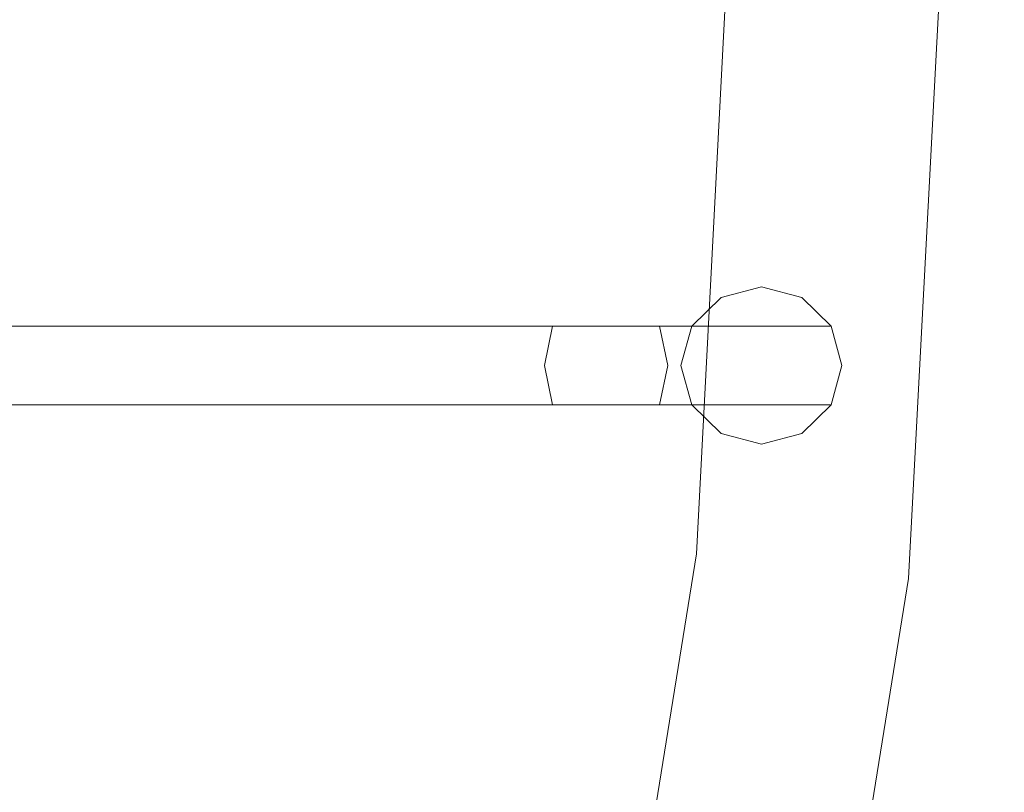
# Model space of a CAD drawing. Extents: x -130 to 130, y -75 to 75.
# Drawn here: x 107 to 130, y 37 to 55 of the extents above; entities that cross this region are included whole.
import ezdxf

# ---------------------------------------------------------------- set-up
doc = ezdxf.new("R2010")
doc.units = 0
doc.header["$LTSCALE"] = 500
doc.header["$MEASUREMENT"] = 0
doc.layers.add('FERRO_CHROM', color=7, linetype='Continuous')

msp = doc.modelspace()

# ---------------------------------------------------------------- linework, layer by layer
at = {"layer": 'FERRO_CHROM', "lineweight": 0}
for points, invisible_edges in [([(122.006, 56.356, 80.815), (121.319, 43.037, 80.815), (121.713, 42.991, 82.546), (122.402, 56.34, 82.546)], 15), ([(122.402, 56.34, 79.083), (121.713, 42.991, 79.083), (121.319, 43.037, 80.815), (122.006, 56.356, 80.815)], 15), ([(122.006, 56.356, -111.25), (121.319, 43.037, -111.25), (121.713, 42.991, -109.518), (122.402, 56.34, -109.518)], 15), ([(122.402, 56.34, -112.981), (121.713, 42.991, -112.981), (121.319, 43.037, -111.25), (122.006, 56.356, -111.25)], 15), ([(122.402, 56.34, 82.546), (121.713, 42.991, 82.546), (122.815, 42.862, 83.935), (123.511, 56.296, 83.935)], 15), ([(123.511, 56.296, 77.695), (122.815, 42.862, 77.695), (121.713, 42.991, 79.083), (122.402, 56.34, 79.083)], 14), ([(122.402, 56.34, -109.518), (121.713, 42.991, -109.518), (122.815, 42.862, -108.13), (123.511, 56.296, -108.13)], 15), ([(123.511, 56.296, -114.37), (122.815, 42.862, -114.37), (121.713, 42.991, -112.981), (122.402, 56.34, -112.981)], 14), ([(123.511, 56.296, 83.935), (122.815, 42.862, 83.935), (124.407, 42.675, 84.705), (125.114, 56.232, 84.705)], 14), ([(125.114, 56.232, 76.924), (124.407, 42.675, 76.924), (122.815, 42.862, 77.695), (123.511, 56.296, 77.695)], 15), ([(123.511, 56.296, -108.13), (122.815, 42.862, -108.13), (124.407, 42.675, -107.359), (125.114, 56.232, -107.359)], 14), ([(125.114, 56.232, -115.14), (124.407, 42.675, -115.14), (122.815, 42.862, -114.37), (123.511, 56.296, -114.37)], 15), ([(125.114, 56.232, 84.705), (124.407, 42.675, 84.705), (126.175, 42.469, 84.705), (126.893, 56.161, 84.705)], 15), ([(126.893, 56.161, 76.924), (126.175, 42.469, 76.924), (124.407, 42.675, 76.924), (125.114, 56.232, 76.924)], 15), ([(125.114, 56.232, -107.359), (124.407, 42.675, -107.359), (126.175, 42.469, -107.359), (126.893, 56.161, -107.359)], 15), ([(126.893, 56.161, -115.14), (126.175, 42.469, -115.14), (124.407, 42.675, -115.14), (125.114, 56.232, -115.14)], 15), ([(126.893, 56.161, 84.705), (126.175, 42.469, 84.705), (127.767, 42.282, 83.935), (128.495, 56.097, 83.935)], 15), ([(128.495, 56.097, 77.695), (127.767, 42.282, 77.695), (126.175, 42.469, 76.924), (126.893, 56.161, 76.924)], 14), ([(126.893, 56.161, -107.359), (126.175, 42.469, -107.359), (127.767, 42.282, -108.13), (128.495, 56.097, -108.13)], 15), ([(128.495, 56.097, -114.37), (127.767, 42.282, -114.37), (126.175, 42.469, -115.14), (126.893, 56.161, -115.14)], 14), ([(128.495, 56.097, 83.935), (127.767, 42.282, 83.935), (128.869, 42.153, 82.546), (129.604, 56.053, 82.546)], 14), ([(129.604, 56.053, 79.083), (128.869, 42.153, 79.083), (127.767, 42.282, 77.695), (128.495, 56.097, 77.695)], 15), ([(128.495, 56.097, -108.13), (127.767, 42.282, -108.13), (128.869, 42.153, -109.518), (129.604, 56.053, -109.518)], 14), ([(129.604, 56.053, -112.981), (128.869, 42.153, -112.981), (127.767, 42.282, -114.37), (128.495, 56.097, -114.37)], 15), ([(129.604, 56.053, 82.546), (128.869, 42.153, 82.546), (129.263, 42.107, 80.815), (130, 56.037, 80.815)], 15), ([(130, 56.037, 80.815), (129.263, 42.107, 80.815), (128.869, 42.153, 79.083), (129.604, 56.053, 79.083)], 15), ([(129.604, 56.053, -109.518), (128.869, 42.153, -109.518), (129.263, 42.107, -111.25), (130, 56.037, -111.25)], 15), ([(130, 56.037, -111.25), (129.263, 42.107, -111.25), (128.869, 42.153, -112.981), (129.604, 56.053, -112.981)], 15), ([(108.85, 49.089, 13.214), (-0.623, 49.089, 13.214), (-0.623, 48.843, 14.151), (108.85, 48.843, 14.151)], 15), ([(108.85, 48.843, 12.276), (-0.623, 48.843, 12.276), (-0.623, 49.089, 13.214), (108.85, 49.089, 13.214)], 15), ([(108.85, 49.089, -178.851), (-0.623, 49.089, -178.851), (-0.623, 48.843, -177.913), (108.85, 48.843, -177.913)], 15), ([(108.85, 48.843, -179.789), (-0.623, 48.843, -179.789), (-0.623, 49.089, -178.851), (108.85, 49.089, -178.851)], 15), ([(111.535, 49.089, 13.446), (108.85, 49.089, 13.214), (108.85, 48.843, 14.151), (111.372, 48.843, 14.369)], 15), ([(111.699, 48.843, 12.522), (108.85, 48.843, 12.276), (108.85, 49.089, 13.214), (111.535, 49.089, 13.446)], 15), ([(111.535, 49.089, -178.619), (108.85, 49.089, -178.851), (108.85, 48.843, -177.913), (111.372, 48.843, -177.695)], 15), ([(111.699, 48.843, -179.542), (108.85, 48.843, -179.789), (108.85, 49.089, -178.851), (111.535, 49.089, -178.619)], 15), ([(114.14, 49.089, 14.139), (111.535, 49.089, 13.446), (111.372, 48.843, 14.369), (113.819, 48.843, 15.02)], 15), ([(114.14, 49.089, -177.925), (111.535, 49.089, -178.619), (111.372, 48.843, -177.695), (113.819, 48.843, -177.044)], 15), ([(114.462, 48.843, 13.258), (111.699, 48.843, 12.522), (111.535, 49.089, 13.446), (114.14, 49.089, 14.139)], 15), ([(114.462, 48.843, -178.806), (111.699, 48.843, -179.542), (111.535, 49.089, -178.619), (114.14, 49.089, -177.925)], 15), ([(116.585, 49.089, 15.274), (114.14, 49.089, 14.139), (113.819, 48.843, 15.02), (116.115, 48.843, 16.086)], 15), ([(116.585, 49.089, -176.791), (114.14, 49.089, -177.925), (113.819, 48.843, -177.044), (116.115, 48.843, -175.979)], 15), ([(117.055, 48.843, 14.462), (114.462, 48.843, 13.258), (114.14, 49.089, 14.139), (116.585, 49.089, 15.274)], 15), ([(117.055, 48.843, -177.603), (114.462, 48.843, -178.806), (114.14, 49.089, -177.925), (116.585, 49.089, -176.791)], 15), ([(118.794, 49.089, 16.814), (116.585, 49.089, 15.274), (116.115, 48.843, 16.086), (118.19, 48.843, 17.533)], 15), ([(118.794, 49.089, -175.25), (116.585, 49.089, -176.791), (116.115, 48.843, -175.979), (118.19, 48.843, -174.532)], 15), ([(119.399, 48.843, 16.096), (117.055, 48.843, 14.462), (116.585, 49.089, 15.274), (118.794, 49.089, 16.814)], 15), ([(119.399, 48.843, -175.969), (117.055, 48.843, -177.603), (116.585, 49.089, -176.791), (118.794, 49.089, -175.25)], 15), ([(120.702, 49.089, 18.714), (118.794, 49.089, 16.814), (118.19, 48.843, 17.533), (119.982, 48.843, 19.317)], 15), ([(120.702, 49.089, -173.35), (118.794, 49.089, -175.25), (118.19, 48.843, -174.532), (119.982, 48.843, -172.747)], 15), ([(121.423, 48.843, 18.112), (119.399, 48.843, 16.096), (118.794, 49.089, 16.814), (120.702, 49.089, 18.714)], 15), ([(121.423, 48.843, -173.953), (119.399, 48.843, -175.969), (118.794, 49.089, -175.25), (120.702, 49.089, -173.35)], 15), ([(122.251, 49.089, 20.916), (120.702, 49.089, 18.714), (119.982, 48.843, 19.317), (121.437, 48.843, 21.385)], 15), ([(122.251, 49.089, -171.148), (120.702, 49.089, -173.35), (119.982, 48.843, -172.747), (121.437, 48.843, -170.68)], 15), ([(123.065, 48.843, 20.447), (121.423, 48.843, 18.112), (120.702, 49.089, 18.714), (122.251, 49.089, 20.916)], 15), ([(123.065, 48.843, -171.617), (121.423, 48.843, -173.953), (120.702, 49.089, -173.35), (122.251, 49.089, -171.148)], 15), ([(123.392, 49.089, 23.353), (122.251, 49.089, 20.916), (121.437, 48.843, 21.385), (122.509, 48.843, 23.673)], 15), ([(123.392, 49.089, -168.712), (122.251, 49.089, -171.148), (121.437, 48.843, -170.68), (122.509, 48.843, -168.391)], 15), ([(124.276, 48.843, 23.032), (123.065, 48.843, 20.447), (122.251, 49.089, 20.916), (123.392, 49.089, 23.353)], 15), ([(124.276, 48.843, -169.033), (123.065, 48.843, -171.617), (122.251, 49.089, -171.148), (123.392, 49.089, -168.712)], 15), ([(124.092, 49.089, 25.95), (123.392, 49.089, 23.353), (122.509, 48.843, 23.673), (123.167, 48.843, 26.113)], 15), ([(124.092, 49.089, -166.115), (123.392, 49.089, -168.712), (122.509, 48.843, -168.391), (123.167, 48.843, -165.952)], 15), ([(122.702, 48.172, 79.551), (124.33, 49.089, 79.551), (123.39, 48.843, 79.551), (122.702, 48.172, 79.551)], 15), ([(122.702, 46.337, 79.551), (124.33, 49.089, 79.551), (122.702, 48.172, 79.551), (122.702, 46.337, 79.551)], 15), ([(124.33, 49.089, 79.551), (122.702, 46.337, 79.551), (125.958, 46.337, 79.551), (124.33, 49.089, 79.551)], 15), ([(122.702, 48.172, -112.514), (124.33, 49.089, -112.514), (123.39, 48.843, -112.514), (122.702, 48.172, -112.514)], 15), ([(122.702, 46.337, -112.514), (124.33, 49.089, -112.514), (122.702, 48.172, -112.514), (122.702, 46.337, -112.514)], 15), ([(124.33, 49.089, -112.514), (122.702, 46.337, -112.514), (125.958, 46.337, -112.514), (124.33, 49.089, -112.514)], 15), ([(124.33, 49.089, 28.629), (124.092, 49.089, 25.95), (123.167, 48.843, 26.113), (123.39, 48.843, 28.629)], 15), ([(124.33, 49.089, -163.436), (124.092, 49.089, -166.115), (123.167, 48.843, -165.952), (123.39, 48.843, -163.436)], 15), ([(124.33, 49.089, 28.629), (123.39, 48.843, 28.629), (123.39, 48.843, 79.551), (124.33, 49.089, 79.551)], 11), ([(124.33, 49.089, -163.436), (123.39, 48.843, -163.436), (123.39, 48.843, -112.514), (124.33, 49.089, -112.514)], 11), ([(125.018, 48.843, 25.787), (124.276, 48.843, 23.032), (123.392, 49.089, 23.353), (124.092, 49.089, 25.95)], 15), ([(125.018, 48.843, -166.278), (124.276, 48.843, -169.033), (123.392, 49.089, -168.712), (124.092, 49.089, -166.115)], 15), ([(125.27, 48.843, 28.629), (125.018, 48.843, 25.787), (124.092, 49.089, 25.95), (124.33, 49.089, 28.629)], 15), ([(125.27, 48.843, -163.436), (125.018, 48.843, -166.278), (124.092, 49.089, -166.115), (124.33, 49.089, -163.436)], 15), ([(124.33, 49.089, 79.551), (125.958, 48.172, 79.551), (125.27, 48.843, 79.551), (124.33, 49.089, 79.551)], 9), ([(124.33, 49.089, 79.551), (125.958, 46.337, 79.551), (125.958, 48.172, 79.551), (124.33, 49.089, 79.551)], 15), ([(125.27, 48.843, 28.629), (124.33, 49.089, 28.629), (124.33, 49.089, 79.551), (125.27, 48.843, 79.551)], 15), ([(124.33, 49.089, -112.514), (125.958, 48.172, -112.514), (125.27, 48.843, -112.514), (124.33, 49.089, -112.514)], 9), ([(124.33, 49.089, -112.514), (125.958, 46.337, -112.514), (125.958, 48.172, -112.514), (124.33, 49.089, -112.514)], 15), ([(125.27, 48.843, -163.436), (124.33, 49.089, -163.436), (124.33, 49.089, -112.514), (125.27, 48.843, -112.514)], 15), ([(108.85, 48.172, 11.589), (-0.623, 48.172, 11.589), (-0.623, 48.843, 12.276), (108.85, 48.843, 12.276)], 15), ([(108.85, 48.843, 14.151), (-0.623, 48.843, 14.151), (-0.623, 48.172, 14.838), (108.85, 48.172, 14.838)], 15), ([(108.85, 48.172, -180.475), (-0.623, 48.172, -180.475), (-0.623, 48.843, -179.789), (108.85, 48.843, -179.789)], 15), ([(108.85, 48.843, -177.913), (-0.623, 48.843, -177.913), (-0.623, 48.172, -177.227), (108.85, 48.172, -177.227)], 15), ([(111.818, 48.172, 11.846), (108.85, 48.172, 11.589), (108.85, 48.843, 12.276), (111.699, 48.843, 12.522)], 15), ([(111.372, 48.843, 14.369), (108.85, 48.843, 14.151), (108.85, 48.172, 14.838), (111.253, 48.172, 15.045)], 15), ([(111.818, 48.172, -180.219), (108.85, 48.172, -180.475), (108.85, 48.843, -179.789), (111.699, 48.843, -179.542)], 15), ([(111.372, 48.843, -177.695), (108.85, 48.843, -177.913), (108.85, 48.172, -177.227), (111.253, 48.172, -177.019)], 15), ([(113.819, 48.843, 15.02), (111.372, 48.843, 14.369), (111.253, 48.172, 15.045), (113.583, 48.172, 15.666)], 11), ([(113.819, 48.843, -177.044), (111.372, 48.843, -177.695), (111.253, 48.172, -177.019), (113.583, 48.172, -176.399)], 11), ([(114.697, 48.172, 12.613), (111.818, 48.172, 11.846), (111.699, 48.843, 12.522), (114.462, 48.843, 13.258)], 15), ([(114.697, 48.172, -179.451), (111.818, 48.172, -180.219), (111.699, 48.843, -179.542), (114.462, 48.843, -178.806)], 15), ([(116.115, 48.843, 16.086), (113.819, 48.843, 15.02), (113.583, 48.172, 15.666), (115.771, 48.172, 16.68)], 11), ([(116.115, 48.843, -175.979), (113.819, 48.843, -177.044), (113.583, 48.172, -176.399), (115.771, 48.172, -175.384)], 11), ([(117.399, 48.172, 13.867), (114.697, 48.172, 12.613), (114.462, 48.843, 13.258), (117.055, 48.843, 14.462)], 14), ([(117.399, 48.172, -178.197), (114.697, 48.172, -179.451), (114.462, 48.843, -178.806), (117.055, 48.843, -177.603)], 14), ([(118.19, 48.843, 17.533), (116.115, 48.843, 16.086), (115.771, 48.172, 16.68), (117.748, 48.172, 18.059)], 11), ([(118.19, 48.843, -174.532), (116.115, 48.843, -175.979), (115.771, 48.172, -175.384), (117.748, 48.172, -174.006)], 11), ([(119.841, 48.172, 15.57), (117.399, 48.172, 13.867), (117.055, 48.843, 14.462), (119.399, 48.843, 16.096)], 14), ([(119.841, 48.172, -176.494), (117.399, 48.172, -178.197), (117.055, 48.843, -177.603), (119.399, 48.843, -175.969)], 14), ([(119.982, 48.843, 19.317), (118.19, 48.843, 17.533), (117.748, 48.172, 18.059), (119.455, 48.172, 19.758)], 11), ([(119.982, 48.843, -172.747), (118.19, 48.843, -174.532), (117.748, 48.172, -174.006), (119.455, 48.172, -172.306)], 11), ([(121.95, 48.172, 17.67), (119.841, 48.172, 15.57), (119.399, 48.843, 16.096), (121.423, 48.843, 18.112)], 14), ([(121.95, 48.172, -174.394), (119.841, 48.172, -176.494), (119.399, 48.843, -175.969), (121.423, 48.843, -173.953)], 14), ([(121.437, 48.843, 21.385), (119.982, 48.843, 19.317), (119.455, 48.172, 19.758), (120.841, 48.172, 21.728)], 11), ([(121.437, 48.843, -170.68), (119.982, 48.843, -172.747), (119.455, 48.172, -172.306), (120.841, 48.172, -170.336)], 11), ([(122.509, 48.843, 23.673), (121.437, 48.843, 21.385), (120.841, 48.172, 21.728), (121.862, 48.172, 23.908)], 11), ([(122.509, 48.843, -168.391), (121.437, 48.843, -170.68), (120.841, 48.172, -170.336), (121.862, 48.172, -168.157)], 11), ([(123.661, 48.172, 20.104), (121.95, 48.172, 17.67), (121.423, 48.843, 18.112), (123.065, 48.843, 20.447)], 14), ([(123.661, 48.172, -171.961), (121.95, 48.172, -174.394), (121.423, 48.843, -173.953), (123.065, 48.843, -171.617)], 14), ([(123.167, 48.843, 26.113), (122.509, 48.843, 23.673), (121.862, 48.172, 23.908), (122.489, 48.172, 26.232)], 11), ([(123.167, 48.843, -165.952), (122.509, 48.843, -168.391), (121.862, 48.172, -168.157), (122.489, 48.172, -165.833)], 11), ([(123.39, 48.843, 28.629), (123.167, 48.843, 26.113), (122.489, 48.172, 26.232), (122.702, 48.172, 28.629)], 15), ([(123.39, 48.843, -163.436), (123.167, 48.843, -165.952), (122.489, 48.172, -165.833), (122.702, 48.172, -163.436)], 15), ([(123.39, 48.843, 28.629), (122.702, 48.172, 28.629), (122.702, 48.172, 79.551), (123.39, 48.843, 79.551)], 9), ([(123.39, 48.843, -163.436), (122.702, 48.172, -163.436), (122.702, 48.172, -112.514), (123.39, 48.843, -112.514)], 9), ([(124.922, 48.172, 22.797), (123.661, 48.172, 20.104), (123.065, 48.843, 20.447), (124.276, 48.843, 23.032)], 14), ([(124.922, 48.172, -169.268), (123.661, 48.172, -171.961), (123.065, 48.843, -171.617), (124.276, 48.843, -169.033)], 14), ([(125.696, 48.172, 25.668), (124.922, 48.172, 22.797), (124.276, 48.843, 23.032), (125.018, 48.843, 25.787)], 15), ([(125.696, 48.172, -166.397), (124.922, 48.172, -169.268), (124.276, 48.843, -169.033), (125.018, 48.843, -166.278)], 15), ([(125.958, 48.172, 28.629), (125.696, 48.172, 25.668), (125.018, 48.843, 25.787), (125.27, 48.843, 28.629)], 14), ([(125.958, 48.172, -163.436), (125.696, 48.172, -166.397), (125.018, 48.843, -166.278), (125.27, 48.843, -163.436)], 14), ([(125.958, 48.172, 28.629), (125.27, 48.843, 28.629), (125.27, 48.843, 79.551), (125.958, 48.172, 79.551)], 15), ([(125.958, 48.172, -163.436), (125.27, 48.843, -163.436), (125.27, 48.843, -112.514), (125.958, 48.172, -112.514)], 15), ([(108.85, 48.172, 14.838), (-0.623, 48.172, 14.838), (-0.623, 47.254, 15.089), (108.85, 47.254, 15.089)], 14), ([(108.85, 47.254, 11.338), (-0.623, 47.254, 11.338), (-0.623, 48.172, 11.589), (108.85, 48.172, 11.589)], 11), ([(108.85, 48.172, -177.227), (-0.623, 48.172, -177.227), (-0.623, 47.254, -176.976), (108.85, 47.254, -176.976)], 14), ([(108.85, 47.254, -180.726), (-0.623, 47.254, -180.726), (-0.623, 48.172, -180.475), (108.85, 48.172, -180.475)], 11), ([(111.253, 48.172, 15.045), (108.85, 48.172, 14.838), (108.85, 47.254, 15.089), (111.209, 47.254, 15.293)], 14), ([(111.862, 47.254, 11.599), (108.85, 47.254, 11.338), (108.85, 48.172, 11.589), (111.818, 48.172, 11.846)], 11), ([(111.253, 48.172, -177.019), (108.85, 48.172, -177.227), (108.85, 47.254, -176.976), (111.209, 47.254, -176.772)], 14), ([(111.862, 47.254, -180.466), (108.85, 47.254, -180.726), (108.85, 48.172, -180.475), (111.818, 48.172, -180.219)], 11), ([(113.583, 48.172, 15.666), (111.253, 48.172, 15.045), (111.209, 47.254, 15.293), (113.497, 47.254, 15.902)], 15), ([(113.583, 48.172, -176.399), (111.253, 48.172, -177.019), (111.209, 47.254, -176.772), (113.497, 47.254, -176.163)], 15), ([(114.783, 47.254, 12.377), (111.862, 47.254, 11.599), (111.818, 48.172, 11.846), (114.697, 48.172, 12.613)], 11), ([(114.783, 47.254, -179.688), (111.862, 47.254, -180.466), (111.818, 48.172, -180.219), (114.697, 48.172, -179.451)], 11), ([(115.771, 48.172, 16.68), (113.583, 48.172, 15.666), (113.497, 47.254, 15.902), (115.645, 47.254, 16.898)], 15), ([(115.771, 48.172, -175.384), (113.583, 48.172, -176.399), (113.497, 47.254, -176.163), (115.645, 47.254, -175.167)], 15), ([(117.525, 47.254, 13.649), (114.783, 47.254, 12.377), (114.697, 48.172, 12.613), (117.399, 48.172, 13.867)], 15), ([(117.525, 47.254, -178.415), (114.783, 47.254, -179.688), (114.697, 48.172, -179.451), (117.399, 48.172, -178.197)], 15), ([(117.748, 48.172, 18.059), (115.771, 48.172, 16.68), (115.645, 47.254, 16.898), (117.586, 47.254, 18.251)], 15), ([(117.748, 48.172, -174.006), (115.771, 48.172, -175.384), (115.645, 47.254, -175.167), (117.586, 47.254, -173.813)], 15), ([(120.003, 47.254, 15.378), (117.525, 47.254, 13.649), (117.399, 48.172, 13.867), (119.841, 48.172, 15.57)], 15), ([(120.003, 47.254, -176.687), (117.525, 47.254, -178.415), (117.399, 48.172, -178.197), (119.841, 48.172, -176.494)], 15), ([(119.455, 48.172, 19.758), (117.748, 48.172, 18.059), (117.586, 47.254, 18.251), (119.262, 47.254, 19.92)], 15), ([(119.455, 48.172, -172.306), (117.748, 48.172, -174.006), (117.586, 47.254, -173.813), (119.262, 47.254, -172.145)], 15), ([(120.841, 48.172, 21.728), (119.455, 48.172, 19.758), (119.262, 47.254, 19.92), (120.623, 47.254, 21.854)], 13), ([(120.841, 48.172, -170.336), (119.455, 48.172, -172.306), (119.262, 47.254, -172.145), (120.623, 47.254, -170.211)], 13), ([(122.143, 47.254, 17.509), (120.003, 47.254, 15.378), (119.841, 48.172, 15.57), (121.95, 48.172, 17.67)], 15), ([(122.143, 47.254, -174.556), (120.003, 47.254, -176.687), (119.841, 48.172, -176.494), (121.95, 48.172, -174.394)], 15), ([(121.862, 48.172, 23.908), (120.841, 48.172, 21.728), (120.623, 47.254, 21.854), (121.626, 47.254, 23.994)], 15), ([(121.862, 48.172, -168.157), (120.841, 48.172, -170.336), (120.623, 47.254, -170.211), (121.626, 47.254, -168.071)], 15), ([(122.489, 48.172, 26.232), (121.862, 48.172, 23.908), (121.626, 47.254, 23.994), (122.241, 47.254, 26.275)], 15), ([(122.489, 48.172, -165.833), (121.862, 48.172, -168.157), (121.626, 47.254, -168.071), (122.241, 47.254, -165.789)], 15), ([(123.879, 47.254, 19.978), (122.143, 47.254, 17.509), (121.95, 48.172, 17.67), (123.661, 48.172, 20.104)], 13), ([(123.879, 47.254, -172.086), (122.143, 47.254, -174.556), (121.95, 48.172, -174.394), (123.661, 48.172, -171.961)], 13), ([(122.702, 48.172, 28.629), (122.489, 48.172, 26.232), (122.241, 47.254, 26.275), (122.45, 47.254, 28.629)], 14), ([(122.702, 48.172, -163.436), (122.489, 48.172, -165.833), (122.241, 47.254, -165.789), (122.45, 47.254, -163.436)], 14), ([(122.702, 48.172, 28.629), (122.45, 47.254, 28.629), (122.45, 47.254, 79.551), (122.702, 48.172, 79.551)], 11), ([(122.702, 46.337, 79.551), (122.702, 48.172, 79.551), (122.45, 47.254, 79.551), (122.702, 46.337, 79.551)], 15), ([(122.702, 48.172, -163.436), (122.45, 47.254, -163.436), (122.45, 47.254, -112.514), (122.702, 48.172, -112.514)], 11), ([(122.702, 46.337, -112.514), (122.702, 48.172, -112.514), (122.45, 47.254, -112.514), (122.702, 46.337, -112.514)], 15), ([(125.159, 47.254, 22.711), (123.879, 47.254, 19.978), (123.661, 48.172, 20.104), (124.922, 48.172, 22.797)], 15), ([(125.159, 47.254, -169.353), (123.879, 47.254, -172.086), (123.661, 48.172, -171.961), (124.922, 48.172, -169.268)], 15), ([(125.944, 47.254, 25.624), (125.159, 47.254, 22.711), (124.922, 48.172, 22.797), (125.696, 48.172, 25.668)], 11), ([(125.944, 47.254, -166.441), (125.159, 47.254, -169.353), (124.922, 48.172, -169.268), (125.696, 48.172, -166.397)], 11), ([(126.21, 47.254, 28.629), (125.944, 47.254, 25.624), (125.696, 48.172, 25.668), (125.958, 48.172, 28.629)], 15), ([(126.21, 47.254, -163.436), (125.944, 47.254, -166.441), (125.696, 48.172, -166.397), (125.958, 48.172, -163.436)], 15), ([(126.21, 47.254, 28.629), (125.958, 48.172, 28.629), (125.958, 48.172, 79.551), (126.21, 47.254, 79.551)], 9), ([(125.958, 48.172, 79.551), (125.958, 46.337, 79.551), (126.21, 47.254, 79.551), (125.958, 48.172, 79.551)], 15), ([(126.21, 47.254, -163.436), (125.958, 48.172, -163.436), (125.958, 48.172, -112.514), (126.21, 47.254, -112.514)], 9), ([(125.958, 48.172, -112.514), (125.958, 46.337, -112.514), (126.21, 47.254, -112.514), (125.958, 48.172, -112.514)], 15), ([(108.85, 47.254, 15.089), (-0.623, 47.254, 15.089), (-0.623, 46.337, 14.838), (108.85, 46.337, 14.838)], 11), ([(108.85, 46.337, 11.589), (-0.623, 46.337, 11.589), (-0.623, 47.254, 11.338), (108.85, 47.254, 11.338)], 15), ([(108.85, 47.254, -176.976), (-0.623, 47.254, -176.976), (-0.623, 46.337, -177.227), (108.85, 46.337, -177.227)], 11), ([(108.85, 46.337, -180.475), (-0.623, 46.337, -180.475), (-0.623, 47.254, -180.726), (108.85, 47.254, -180.726)], 15), ([(111.209, 47.254, 15.293), (108.85, 47.254, 15.089), (108.85, 46.337, 14.838), (111.253, 46.337, 15.045)], 11), ([(111.818, 46.337, 11.846), (108.85, 46.337, 11.589), (108.85, 47.254, 11.338), (111.862, 47.254, 11.599)], 15), ([(111.209, 47.254, -176.772), (108.85, 47.254, -176.976), (108.85, 46.337, -177.227), (111.253, 46.337, -177.019)], 11), ([(111.818, 46.337, -180.219), (108.85, 46.337, -180.475), (108.85, 47.254, -180.726), (111.862, 47.254, -180.466)], 15), ([(113.497, 47.254, 15.902), (111.209, 47.254, 15.293), (111.253, 46.337, 15.045), (113.583, 46.337, 15.666)], 11), ([(113.497, 47.254, -176.163), (111.209, 47.254, -176.772), (111.253, 46.337, -177.019), (113.583, 46.337, -176.399)], 11), ([(114.697, 46.337, 12.613), (111.818, 46.337, 11.846), (111.862, 47.254, 11.599), (114.783, 47.254, 12.377)], 15), ([(114.697, 46.337, -179.451), (111.818, 46.337, -180.219), (111.862, 47.254, -180.466), (114.783, 47.254, -179.688)], 15), ([(115.645, 47.254, 16.898), (113.497, 47.254, 15.902), (113.583, 46.337, 15.666), (115.771, 46.337, 16.68)], 11), ([(115.645, 47.254, -175.167), (113.497, 47.254, -176.163), (113.583, 46.337, -176.399), (115.771, 46.337, -175.384)], 11), ([(117.399, 46.337, 13.867), (114.697, 46.337, 12.613), (114.783, 47.254, 12.377), (117.525, 47.254, 13.649)], 15), ([(117.399, 46.337, -178.197), (114.697, 46.337, -179.451), (114.783, 47.254, -179.688), (117.525, 47.254, -178.415)], 15), ([(117.586, 47.254, 18.251), (115.645, 47.254, 16.898), (115.771, 46.337, 16.68), (117.748, 46.337, 18.059)], 11), ([(117.586, 47.254, -173.813), (115.645, 47.254, -175.167), (115.771, 46.337, -175.384), (117.748, 46.337, -174.006)], 11), ([(119.841, 46.337, 15.57), (117.399, 46.337, 13.867), (117.525, 47.254, 13.649), (120.003, 47.254, 15.378)], 15), ([(119.841, 46.337, -176.494), (117.399, 46.337, -178.197), (117.525, 47.254, -178.415), (120.003, 47.254, -176.687)], 15), ([(119.262, 47.254, 19.92), (117.586, 47.254, 18.251), (117.748, 46.337, 18.059), (119.455, 46.337, 19.758)], 11), ([(119.262, 47.254, -172.145), (117.586, 47.254, -173.813), (117.748, 46.337, -174.006), (119.455, 46.337, -172.306)], 11), ([(120.623, 47.254, 21.854), (119.262, 47.254, 19.92), (119.455, 46.337, 19.758), (120.841, 46.337, 21.728)], 9), ([(120.623, 47.254, -170.211), (119.262, 47.254, -172.145), (119.455, 46.337, -172.306), (120.841, 46.337, -170.336)], 9), ([(121.95, 46.337, 17.67), (119.841, 46.337, 15.57), (120.003, 47.254, 15.378), (122.143, 47.254, 17.509)], 15), ([(121.95, 46.337, -174.394), (119.841, 46.337, -176.494), (120.003, 47.254, -176.687), (122.143, 47.254, -174.556)], 15), ([(121.626, 47.254, 23.994), (120.623, 47.254, 21.854), (120.841, 46.337, 21.728), (121.862, 46.337, 23.908)], 15), ([(121.626, 47.254, -168.071), (120.623, 47.254, -170.211), (120.841, 46.337, -170.336), (121.862, 46.337, -168.157)], 15), ([(122.241, 47.254, 26.275), (121.626, 47.254, 23.994), (121.862, 46.337, 23.908), (122.489, 46.337, 26.232)], 15), ([(122.241, 47.254, -165.789), (121.626, 47.254, -168.071), (121.862, 46.337, -168.157), (122.489, 46.337, -165.833)], 15), ([(123.661, 46.337, 20.104), (121.95, 46.337, 17.67), (122.143, 47.254, 17.509), (123.879, 47.254, 19.978)], 13), ([(123.661, 46.337, -171.961), (121.95, 46.337, -174.394), (122.143, 47.254, -174.556), (123.879, 47.254, -172.086)], 13), ([(122.45, 47.254, 28.629), (122.241, 47.254, 26.275), (122.489, 46.337, 26.232), (122.702, 46.337, 28.629)], 15), ([(122.45, 47.254, -163.436), (122.241, 47.254, -165.789), (122.489, 46.337, -165.833), (122.702, 46.337, -163.436)], 15), ([(122.45, 47.254, 28.629), (122.702, 46.337, 28.629), (122.702, 46.337, 79.551), (122.45, 47.254, 79.551)], 9), ([(122.45, 47.254, -163.436), (122.702, 46.337, -163.436), (122.702, 46.337, -112.514), (122.45, 47.254, -112.514)], 9), ([(124.922, 46.337, 22.797), (123.661, 46.337, 20.104), (123.879, 47.254, 19.978), (125.159, 47.254, 22.711)], 15), ([(124.922, 46.337, -169.268), (123.661, 46.337, -171.961), (123.879, 47.254, -172.086), (125.159, 47.254, -169.353)], 15), ([(125.696, 46.337, 25.668), (124.922, 46.337, 22.797), (125.159, 47.254, 22.711), (125.944, 47.254, 25.624)], 15), ([(125.696, 46.337, -166.397), (124.922, 46.337, -169.268), (125.159, 47.254, -169.353), (125.944, 47.254, -166.441)], 15), ([(125.958, 46.337, 28.629), (125.696, 46.337, 25.668), (125.944, 47.254, 25.624), (126.21, 47.254, 28.629)], 14), ([(125.958, 46.337, -163.436), (125.696, 46.337, -166.397), (125.944, 47.254, -166.441), (126.21, 47.254, -163.436)], 14), ([(125.958, 46.337, 28.629), (126.21, 47.254, 28.629), (126.21, 47.254, 79.551), (125.958, 46.337, 79.551)], 11), ([(125.958, 46.337, -163.436), (126.21, 47.254, -163.436), (126.21, 47.254, -112.514), (125.958, 46.337, -112.514)], 11), ([(108.85, 45.665, 12.276), (-0.623, 45.665, 12.276), (-0.623, 46.337, 11.589), (108.85, 46.337, 11.589)], 11), ([(108.85, 46.337, 14.838), (-0.623, 46.337, 14.838), (-0.623, 45.665, 14.151), (108.85, 45.665, 14.151)], 15), ([(108.85, 45.665, -179.789), (-0.623, 45.665, -179.789), (-0.623, 46.337, -180.475), (108.85, 46.337, -180.475)], 11), ([(108.85, 46.337, -177.227), (-0.623, 46.337, -177.227), (-0.623, 45.665, -177.913), (108.85, 45.665, -177.913)], 15), ([(111.699, 45.665, 12.522), (108.85, 45.665, 12.276), (108.85, 46.337, 11.589), (111.818, 46.337, 11.846)], 11), ([(111.253, 46.337, 15.045), (108.85, 46.337, 14.838), (108.85, 45.665, 14.151), (111.372, 45.665, 14.369)], 15), ([(111.699, 45.665, -179.542), (108.85, 45.665, -179.789), (108.85, 46.337, -180.475), (111.818, 46.337, -180.219)], 11), ([(111.253, 46.337, -177.019), (108.85, 46.337, -177.227), (108.85, 45.665, -177.913), (111.372, 45.665, -177.695)], 15), ([(113.583, 46.337, 15.666), (111.253, 46.337, 15.045), (111.372, 45.665, 14.369), (113.819, 45.665, 15.02)], 15), ([(113.583, 46.337, -176.399), (111.253, 46.337, -177.019), (111.372, 45.665, -177.695), (113.819, 45.665, -177.044)], 15), ([(114.462, 45.665, 13.258), (111.699, 45.665, 12.522), (111.818, 46.337, 11.846), (114.697, 46.337, 12.613)], 11), ([(114.462, 45.665, -178.806), (111.699, 45.665, -179.542), (111.818, 46.337, -180.219), (114.697, 46.337, -179.451)], 11), ([(115.771, 46.337, 16.68), (113.583, 46.337, 15.666), (113.819, 45.665, 15.02), (116.115, 45.665, 16.086)], 15), ([(115.771, 46.337, -175.384), (113.583, 46.337, -176.399), (113.819, 45.665, -177.044), (116.115, 45.665, -175.979)], 15), ([(117.055, 45.665, 14.462), (114.462, 45.665, 13.258), (114.697, 46.337, 12.613), (117.399, 46.337, 13.867)], 11), ([(117.055, 45.665, -177.603), (114.462, 45.665, -178.806), (114.697, 46.337, -179.451), (117.399, 46.337, -178.197)], 11), ([(117.748, 46.337, 18.059), (115.771, 46.337, 16.68), (116.115, 45.665, 16.086), (118.19, 45.665, 17.533)], 15), ([(117.748, 46.337, -174.006), (115.771, 46.337, -175.384), (116.115, 45.665, -175.979), (118.19, 45.665, -174.532)], 15), ([(119.399, 45.665, 16.096), (117.055, 45.665, 14.462), (117.399, 46.337, 13.867), (119.841, 46.337, 15.57)], 11), ([(119.399, 45.665, -175.969), (117.055, 45.665, -177.603), (117.399, 46.337, -178.197), (119.841, 46.337, -176.494)], 11), ([(119.455, 46.337, 19.758), (117.748, 46.337, 18.059), (118.19, 45.665, 17.533), (119.982, 45.665, 19.317)], 15), ([(119.455, 46.337, -172.306), (117.748, 46.337, -174.006), (118.19, 45.665, -174.532), (119.982, 45.665, -172.747)], 15), ([(121.423, 45.665, 18.112), (119.399, 45.665, 16.096), (119.841, 46.337, 15.57), (121.95, 46.337, 17.67)], 11), ([(121.423, 45.665, -173.953), (119.399, 45.665, -175.969), (119.841, 46.337, -176.494), (121.95, 46.337, -174.394)], 11), ([(120.841, 46.337, 21.728), (119.455, 46.337, 19.758), (119.982, 45.665, 19.317), (121.437, 45.665, 21.385)], 15), ([(120.841, 46.337, -170.336), (119.455, 46.337, -172.306), (119.982, 45.665, -172.747), (121.437, 45.665, -170.68)], 15), ([(121.862, 46.337, 23.908), (120.841, 46.337, 21.728), (121.437, 45.665, 21.385), (122.509, 45.665, 23.673)], 14), ([(121.862, 46.337, -168.157), (120.841, 46.337, -170.336), (121.437, 45.665, -170.68), (122.509, 45.665, -168.391)], 14), ([(123.065, 45.665, 20.447), (121.423, 45.665, 18.112), (121.95, 46.337, 17.67), (123.661, 46.337, 20.104)], 11), ([(123.065, 45.665, -171.617), (121.423, 45.665, -173.953), (121.95, 46.337, -174.394), (123.661, 46.337, -171.961)], 11), ([(122.489, 46.337, 26.232), (121.862, 46.337, 23.908), (122.509, 45.665, 23.673), (123.167, 45.665, 26.113)], 14), ([(122.489, 46.337, -165.833), (121.862, 46.337, -168.157), (122.509, 45.665, -168.391), (123.167, 45.665, -165.952)], 14), ([(122.702, 46.337, 28.629), (122.489, 46.337, 26.232), (123.167, 45.665, 26.113), (123.39, 45.665, 28.629)], 14), ([(122.702, 46.337, -163.436), (122.489, 46.337, -165.833), (123.167, 45.665, -165.952), (123.39, 45.665, -163.436)], 14), ([(122.702, 46.337, 28.629), (123.39, 45.665, 28.629), (123.39, 45.665, 79.551), (122.702, 46.337, 79.551)], 11), ([(124.33, 45.42, 79.551), (122.702, 46.337, 79.551), (123.39, 45.665, 79.551), (124.33, 45.42, 79.551)], 15), ([(125.958, 46.337, 79.551), (122.702, 46.337, 79.551), (124.33, 45.42, 79.551), (125.958, 46.337, 79.551)], 15), ([(122.702, 46.337, -163.436), (123.39, 45.665, -163.436), (123.39, 45.665, -112.514), (122.702, 46.337, -112.514)], 11), ([(124.33, 45.42, -112.514), (122.702, 46.337, -112.514), (123.39, 45.665, -112.514), (124.33, 45.42, -112.514)], 15), ([(125.958, 46.337, -112.514), (122.702, 46.337, -112.514), (124.33, 45.42, -112.514), (125.958, 46.337, -112.514)], 15), ([(124.276, 45.665, 23.032), (123.065, 45.665, 20.447), (123.661, 46.337, 20.104), (124.922, 46.337, 22.797)], 11), ([(124.276, 45.665, -169.033), (123.065, 45.665, -171.617), (123.661, 46.337, -171.961), (124.922, 46.337, -169.268)], 11), ([(125.018, 45.665, 25.787), (124.276, 45.665, 23.032), (124.922, 46.337, 22.797), (125.696, 46.337, 25.668)], 11), ([(125.018, 45.665, -166.278), (124.276, 45.665, -169.033), (124.922, 46.337, -169.268), (125.696, 46.337, -166.397)], 11), ([(125.958, 46.337, 79.551), (124.33, 45.42, 79.551), (125.27, 45.665, 79.551), (125.958, 46.337, 79.551)], 15), ([(125.958, 46.337, -112.514), (124.33, 45.42, -112.514), (125.27, 45.665, -112.514), (125.958, 46.337, -112.514)], 15), ([(125.27, 45.665, 28.629), (125.018, 45.665, 25.787), (125.696, 46.337, 25.668), (125.958, 46.337, 28.629)], 15), ([(125.27, 45.665, -163.436), (125.018, 45.665, -166.278), (125.696, 46.337, -166.397), (125.958, 46.337, -163.436)], 15), ([(125.27, 45.665, 28.629), (125.958, 46.337, 28.629), (125.958, 46.337, 79.551), (125.27, 45.665, 79.551)], 9), ([(125.27, 45.665, -163.436), (125.958, 46.337, -163.436), (125.958, 46.337, -112.514), (125.27, 45.665, -112.514)], 9), ([(108.85, 45.42, 13.214), (-0.623, 45.42, 13.214), (-0.623, 45.665, 12.276), (108.85, 45.665, 12.276)], 15), ([(108.85, 45.665, 14.151), (-0.623, 45.665, 14.151), (-0.623, 45.42, 13.214), (108.85, 45.42, 13.214)], 15), ([(108.85, 45.42, -178.851), (-0.623, 45.42, -178.851), (-0.623, 45.665, -179.789), (108.85, 45.665, -179.789)], 15), ([(108.85, 45.665, -177.913), (-0.623, 45.665, -177.913), (-0.623, 45.42, -178.851), (108.85, 45.42, -178.851)], 15), ([(111.535, 45.42, 13.446), (108.85, 45.42, 13.214), (108.85, 45.665, 12.276), (111.699, 45.665, 12.522)], 15), ([(111.372, 45.665, 14.369), (108.85, 45.665, 14.151), (108.85, 45.42, 13.214), (111.535, 45.42, 13.446)], 15), ([(111.535, 45.42, -178.619), (108.85, 45.42, -178.851), (108.85, 45.665, -179.789), (111.699, 45.665, -179.542)], 15), ([(111.372, 45.665, -177.695), (108.85, 45.665, -177.913), (108.85, 45.42, -178.851), (111.535, 45.42, -178.619)], 15), ([(113.819, 45.665, 15.02), (111.372, 45.665, 14.369), (111.535, 45.42, 13.446), (114.14, 45.42, 14.139)], 15), ([(113.819, 45.665, -177.044), (111.372, 45.665, -177.695), (111.535, 45.42, -178.619), (114.14, 45.42, -177.925)], 15), ([(114.14, 45.42, 14.139), (111.535, 45.42, 13.446), (111.699, 45.665, 12.522), (114.462, 45.665, 13.258)], 15), ([(114.14, 45.42, -177.925), (111.535, 45.42, -178.619), (111.699, 45.665, -179.542), (114.462, 45.665, -178.806)], 15), ([(116.115, 45.665, 16.086), (113.819, 45.665, 15.02), (114.14, 45.42, 14.139), (116.585, 45.42, 15.274)], 15), ([(116.115, 45.665, -175.979), (113.819, 45.665, -177.044), (114.14, 45.42, -177.925), (116.585, 45.42, -176.791)], 15), ([(116.585, 45.42, 15.274), (114.14, 45.42, 14.139), (114.462, 45.665, 13.258), (117.055, 45.665, 14.462)], 15), ([(116.585, 45.42, -176.791), (114.14, 45.42, -177.925), (114.462, 45.665, -178.806), (117.055, 45.665, -177.603)], 15), ([(118.19, 45.665, 17.533), (116.115, 45.665, 16.086), (116.585, 45.42, 15.274), (118.794, 45.42, 16.814)], 15), ([(118.19, 45.665, -174.532), (116.115, 45.665, -175.979), (116.585, 45.42, -176.791), (118.794, 45.42, -175.25)], 15), ([(118.794, 45.42, 16.814), (116.585, 45.42, 15.274), (117.055, 45.665, 14.462), (119.399, 45.665, 16.096)], 15), ([(118.794, 45.42, -175.25), (116.585, 45.42, -176.791), (117.055, 45.665, -177.603), (119.399, 45.665, -175.969)], 15), ([(119.982, 45.665, 19.317), (118.19, 45.665, 17.533), (118.794, 45.42, 16.814), (120.702, 45.42, 18.714)], 15), ([(119.982, 45.665, -172.747), (118.19, 45.665, -174.532), (118.794, 45.42, -175.25), (120.702, 45.42, -173.35)], 15), ([(120.702, 45.42, 18.714), (118.794, 45.42, 16.814), (119.399, 45.665, 16.096), (121.423, 45.665, 18.112)], 15), ([(120.702, 45.42, -173.35), (118.794, 45.42, -175.25), (119.399, 45.665, -175.969), (121.423, 45.665, -173.953)], 15), ([(121.437, 45.665, 21.385), (119.982, 45.665, 19.317), (120.702, 45.42, 18.714), (122.251, 45.42, 20.916)], 15), ([(121.437, 45.665, -170.68), (119.982, 45.665, -172.747), (120.702, 45.42, -173.35), (122.251, 45.42, -171.148)], 15), ([(122.251, 45.42, 20.916), (120.702, 45.42, 18.714), (121.423, 45.665, 18.112), (123.065, 45.665, 20.447)], 15), ([(122.251, 45.42, -171.148), (120.702, 45.42, -173.35), (121.423, 45.665, -173.953), (123.065, 45.665, -171.617)], 15), ([(122.509, 45.665, 23.673), (121.437, 45.665, 21.385), (122.251, 45.42, 20.916), (123.392, 45.42, 23.353)], 15), ([(122.509, 45.665, -168.391), (121.437, 45.665, -170.68), (122.251, 45.42, -171.148), (123.392, 45.42, -168.712)], 15), ([(123.392, 45.42, 23.353), (122.251, 45.42, 20.916), (123.065, 45.665, 20.447), (124.276, 45.665, 23.032)], 15), ([(123.392, 45.42, -168.712), (122.251, 45.42, -171.148), (123.065, 45.665, -171.617), (124.276, 45.665, -169.033)], 15), ([(123.167, 45.665, 26.113), (122.509, 45.665, 23.673), (123.392, 45.42, 23.353), (124.092, 45.42, 25.95)], 15), ([(123.167, 45.665, -165.952), (122.509, 45.665, -168.391), (123.392, 45.42, -168.712), (124.092, 45.42, -166.115)], 15), ([(123.39, 45.665, 28.629), (123.167, 45.665, 26.113), (124.092, 45.42, 25.95), (124.33, 45.42, 28.629)], 15), ([(123.39, 45.665, -163.436), (123.167, 45.665, -165.952), (124.092, 45.42, -166.115), (124.33, 45.42, -163.436)], 15), ([(123.39, 45.665, 28.629), (124.33, 45.42, 28.629), (124.33, 45.42, 79.551), (123.39, 45.665, 79.551)], 11), ([(123.39, 45.665, -163.436), (124.33, 45.42, -163.436), (124.33, 45.42, -112.514), (123.39, 45.665, -112.514)], 11), ([(124.092, 45.42, 25.95), (123.392, 45.42, 23.353), (124.276, 45.665, 23.032), (125.018, 45.665, 25.787)], 15), ([(124.092, 45.42, -166.115), (123.392, 45.42, -168.712), (124.276, 45.665, -169.033), (125.018, 45.665, -166.278)], 15), ([(124.33, 45.42, 28.629), (124.092, 45.42, 25.95), (125.018, 45.665, 25.787), (125.27, 45.665, 28.629)], 15), ([(124.33, 45.42, -163.436), (124.092, 45.42, -166.115), (125.018, 45.665, -166.278), (125.27, 45.665, -163.436)], 15), ([(124.33, 45.42, 28.629), (125.27, 45.665, 28.629), (125.27, 45.665, 79.551), (124.33, 45.42, 79.551)], 11), ([(124.33, 45.42, -163.436), (125.27, 45.665, -163.436), (125.27, 45.665, -112.514), (124.33, 45.42, -112.514)], 11), ([(121.319, 43.037, 80.815), (119.25, 30.267, 80.815), (119.637, 30.186, 82.546), (121.713, 42.991, 82.546)], 15), ([(121.713, 42.991, 79.083), (119.637, 30.186, 79.083), (119.25, 30.267, 80.815), (121.319, 43.037, 80.815)], 15), ([(121.319, 43.037, -111.25), (119.25, 30.267, -111.25), (119.637, 30.186, -109.518), (121.713, 42.991, -109.518)], 15), ([(121.713, 42.991, -112.981), (119.637, 30.186, -112.981), (119.25, 30.267, -111.25), (121.319, 43.037, -111.25)], 15), ([(121.713, 42.991, 82.546), (119.637, 30.186, 82.546), (120.723, 29.961, 83.935), (122.815, 42.862, 83.935)], 15), ([(122.815, 42.862, 77.695), (120.723, 29.961, 77.695), (119.637, 30.186, 79.083), (121.713, 42.991, 79.083)], 14), ([(121.713, 42.991, -109.518), (119.637, 30.186, -109.518), (120.723, 29.961, -108.13), (122.815, 42.862, -108.13)], 15), ([(122.815, 42.862, -114.37), (120.723, 29.961, -114.37), (119.637, 30.186, -112.981), (121.713, 42.991, -112.981)], 14), ([(122.815, 42.862, 83.935), (120.723, 29.961, 83.935), (122.292, 29.635, 84.705), (124.407, 42.675, 84.705)], 14), ([(124.407, 42.675, 76.924), (122.292, 29.635, 76.924), (120.723, 29.961, 77.695), (122.815, 42.862, 77.695)], 15), ([(122.815, 42.862, -108.13), (120.723, 29.961, -108.13), (122.292, 29.635, -107.359), (124.407, 42.675, -107.359)], 14), ([(124.407, 42.675, -115.14), (122.292, 29.635, -115.14), (120.723, 29.961, -114.37), (122.815, 42.862, -114.37)], 15), ([(124.407, 42.675, 84.705), (122.292, 29.635, 84.705), (124.033, 29.274, 84.705), (126.175, 42.469, 84.705)], 15), ([(126.175, 42.469, 76.924), (124.033, 29.274, 76.924), (122.292, 29.635, 76.924), (124.407, 42.675, 76.924)], 15), ([(124.407, 42.675, -107.359), (122.292, 29.635, -107.359), (124.033, 29.274, -107.359), (126.175, 42.469, -107.359)], 15), ([(126.175, 42.469, -115.14), (124.033, 29.274, -115.14), (122.292, 29.635, -115.14), (124.407, 42.675, -115.14)], 15), ([(126.175, 42.469, 84.705), (124.033, 29.274, 84.705), (125.602, 28.949, 83.935), (127.767, 42.282, 83.935)], 15), ([(127.767, 42.282, 77.695), (125.602, 28.949, 77.695), (124.033, 29.274, 76.924), (126.175, 42.469, 76.924)], 14), ([(126.175, 42.469, -107.359), (124.033, 29.274, -107.359), (125.602, 28.949, -108.13), (127.767, 42.282, -108.13)], 15), ([(127.767, 42.282, -114.37), (125.602, 28.949, -114.37), (124.033, 29.274, -115.14), (126.175, 42.469, -115.14)], 14), ([(127.767, 42.282, 83.935), (125.602, 28.949, 83.935), (126.688, 28.724, 82.546), (128.869, 42.153, 82.546)], 14), ([(128.869, 42.153, 79.083), (126.688, 28.724, 79.083), (125.602, 28.949, 77.695), (127.767, 42.282, 77.695)], 15), ([(127.767, 42.282, -108.13), (125.602, 28.949, -108.13), (126.688, 28.724, -109.518), (128.869, 42.153, -109.518)], 14), ([(128.869, 42.153, -112.981), (126.688, 28.724, -112.981), (125.602, 28.949, -114.37), (127.767, 42.282, -114.37)], 15), ([(128.869, 42.153, 82.546), (126.688, 28.724, 82.546), (127.075, 28.643, 80.815), (129.263, 42.107, 80.815)], 15), ([(129.263, 42.107, 80.815), (127.075, 28.643, 80.815), (126.688, 28.724, 79.083), (128.869, 42.153, 79.083)], 15), ([(128.869, 42.153, -109.518), (126.688, 28.724, -109.518), (127.075, 28.643, -111.25), (129.263, 42.107, -111.25)], 15), ([(129.263, 42.107, -111.25), (127.075, 28.643, -111.25), (126.688, 28.724, -112.981), (128.869, 42.153, -112.981)], 15)]:
    msp.add_3dface(points, dxfattribs=dict(at, invisible_edges=invisible_edges))

doc.saveas('drawing.dxf')
